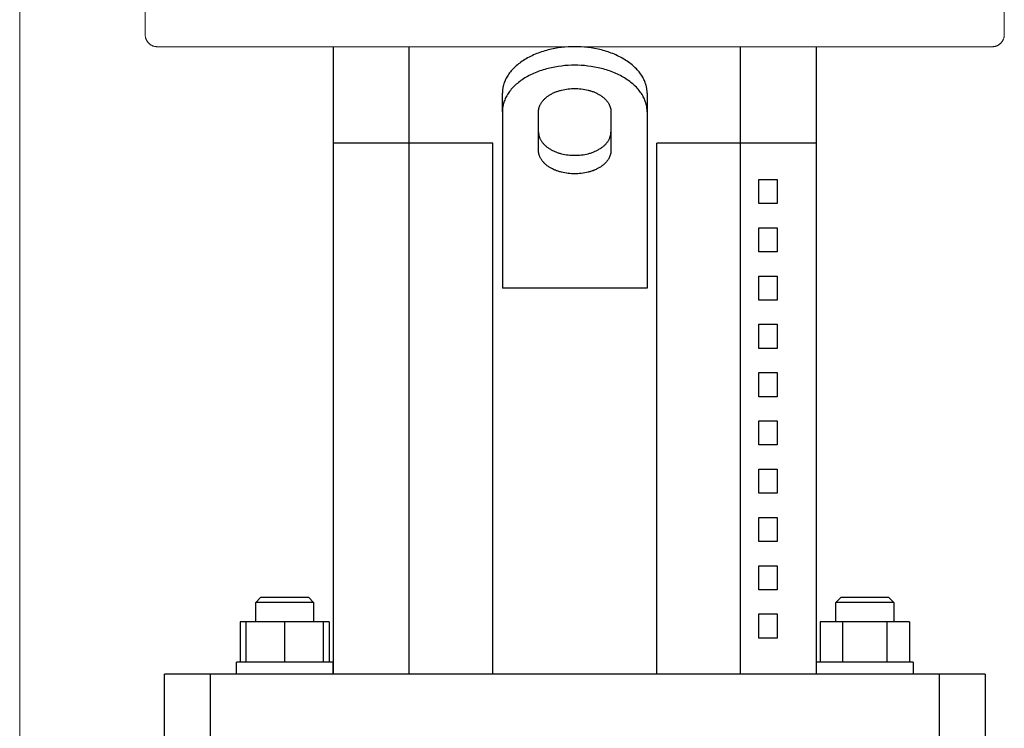
# Model space of a CAD drawing. Units: millimetres. Extents: x -1438 to 2662, y -2000 to 2994.
# Drawn here: x -977 to -773, y 456 to 603 of the extents above; entities that cross this region are included whole.
import ezdxf

# ---------------------------------------------------------------- set-up
doc = ezdxf.new("R2010")
doc.units = ezdxf.units.MM
doc.layers.add('Make2D$Visible$Curves$0', color=254, linetype='Continuous', lineweight=0, true_color=0xbebebe)
doc.layers.add('Make2D$Visible$Curves$1', color=7, linetype='Continuous', true_color=0x000000)
doc.layers.add('Make2D$Visible$Curves$3', color=7, linetype='Continuous', true_color=0x000000)

msp = doc.modelspace()

# ---------------------------------------------------------------- linework, layer by layer
at = {"layer": 'Make2D$Visible$Curves$0'}
msp.add_lwpolyline([(-977.29, 146.44), (-977.29, 1531.44)], dxfattribs=at)
at = {"layer": 'Make2D$Visible$Curves$0', "color": 126, "true_color": 0x008060}
for points in [[(-951.29, 599.94), (-951.29, 624.14)], [(-773.29, 624.14), (-773.29, 599.94)], [(-951.29, 599.94), (-951.29, 599.85), (-951.29, 599.76), (-951.28, 599.68), (-951.27, 599.6), (-951.26, 599.51), (-951.24, 599.43), (-951.22, 599.34), (-951.2, 599.26), (-951.18, 599.18), (-951.15, 599.1), (-951.12, 599.02), (-951.09, 598.94), (-951.05, 598.86), (-951.01, 598.79), (-950.97, 598.71), (-950.93, 598.64), (-950.88, 598.56), (-950.84, 598.49), (-950.78, 598.42), (-950.73, 598.36), (-950.68, 598.29), (-950.62, 598.23), (-950.56, 598.17), (-950.5, 598.11), (-950.44, 598.05), (-950.37, 598), (-950.3, 597.94), (-950.23, 597.89), (-950.16, 597.84), (-950.09, 597.8), (-950.02, 597.76), (-949.94, 597.72), (-949.87, 597.68), (-949.79, 597.64), (-949.71, 597.61), (-949.63, 597.58), (-949.55, 597.55), (-949.47, 597.53), (-949.38, 597.51), (-949.3, 597.49), (-949.22, 597.47), (-949.13, 597.46), (-949.05, 597.45), (-948.96, 597.44), (-948.88, 597.44), (-948.79, 597.44)], [(-773.29, 599.94), (-773.29, 599.85), (-773.3, 599.76), (-773.31, 599.68), (-773.32, 599.6), (-773.33, 599.51), (-773.35, 599.43), (-773.36, 599.34), (-773.39, 599.26), (-773.41, 599.18), (-773.44, 599.1), (-773.47, 599.02), (-773.5, 598.94), (-773.54, 598.86), (-773.57, 598.79), (-773.61, 598.71), (-773.66, 598.64), (-773.7, 598.56), (-773.75, 598.49), (-773.8, 598.42), (-773.85, 598.36), (-773.91, 598.29), (-773.97, 598.23), (-774.03, 598.17), (-774.09, 598.11), (-774.15, 598.05), (-774.22, 598), (-774.28, 597.94), (-774.35, 597.89), (-774.42, 597.84), (-774.49, 597.8), (-774.57, 597.76), (-774.64, 597.72), (-774.72, 597.68), (-774.8, 597.64), (-774.88, 597.61), (-774.96, 597.58), (-775.04, 597.55), (-775.12, 597.53), (-775.2, 597.51), (-775.28, 597.49), (-775.37, 597.47), (-775.45, 597.46), (-775.54, 597.45), (-775.62, 597.44), (-775.71, 597.44), (-775.79, 597.44)], [(-862.29, 597.44), (-948.79, 597.44)], [(-775.79, 597.44), (-862.29, 597.44)]]:
    msp.add_lwpolyline(points, dxfattribs=at)
at = {"layer": 'Make2D$Visible$Curves$1', "color": 251, "true_color": 0x545454}
for points in [[(-912.29, 577.44), (-912.29, 597.44)], [(-896.62, 577.44), (-896.62, 597.44)], [(-862.29, 597.44), (-862.96, 597.43), (-863.64, 597.4), (-864.33, 597.35), (-865.02, 597.27), (-865.72, 597.18), (-866.42, 597.06), (-867.12, 596.92), (-867.81, 596.76), (-868.16, 596.67), (-868.5, 596.57), (-868.84, 596.47), (-869.18, 596.36), (-869.52, 596.24), (-869.85, 596.12), (-870.18, 596), (-870.5, 595.86), (-870.82, 595.73), (-871.13, 595.58), (-871.44, 595.43), (-871.75, 595.28), (-872.05, 595.12), (-872.34, 594.96), (-872.62, 594.79), (-872.9, 594.61), (-873.17, 594.43), (-873.43, 594.25), (-873.69, 594.06), (-873.94, 593.87), (-874.18, 593.68), (-874.41, 593.48), (-874.63, 593.27), (-874.85, 593.07), (-875.05, 592.86), (-875.25, 592.65), (-875.44, 592.44), (-875.62, 592.22), (-875.79, 592), (-875.95, 591.79), (-876.1, 591.56), (-876.24, 591.34), (-876.37, 591.12), (-876.5, 590.9), (-876.61, 590.67), (-876.71, 590.45), (-876.81, 590.22), (-876.9, 590), (-876.97, 589.77), (-877.01, 589.66), (-877.04, 589.55), (-877.07, 589.44), (-877.1, 589.32), (-877.13, 589.21), (-877.15, 589.1), (-877.18, 588.99), (-877.2, 588.88), (-877.22, 588.77), (-877.23, 588.66), (-877.25, 588.55), (-877.26, 588.44), (-877.27, 588.33), (-877.28, 588.22), (-877.29, 588.01), (-877.29, 587.79)], [(-847.29, 587.79), (-847.3, 588.01), (-847.31, 588.22), (-847.32, 588.33), (-847.33, 588.44), (-847.34, 588.55), (-847.35, 588.66), (-847.37, 588.77), (-847.39, 588.88), (-847.41, 588.99), (-847.43, 589.1), (-847.46, 589.21), (-847.48, 589.32), (-847.51, 589.44), (-847.54, 589.55), (-847.58, 589.66), (-847.61, 589.77), (-847.69, 590), (-847.78, 590.22), (-847.87, 590.45), (-847.98, 590.67), (-848.09, 590.9), (-848.21, 591.12), (-848.35, 591.34), (-848.49, 591.56), (-848.64, 591.79), (-848.8, 592), (-848.97, 592.22), (-849.15, 592.44), (-849.34, 592.65), (-849.53, 592.86), (-849.74, 593.07), (-849.95, 593.27), (-850.18, 593.48), (-850.41, 593.68), (-850.65, 593.87), (-850.9, 594.06), (-851.15, 594.25), (-851.42, 594.43), (-851.69, 594.61), (-851.96, 594.79), (-852.25, 594.96), (-852.54, 595.12), (-852.84, 595.28), (-853.14, 595.43), (-853.45, 595.58), (-853.77, 595.73), (-854.08, 595.86), (-854.41, 596), (-854.74, 596.12), (-855.07, 596.24), (-855.4, 596.36), (-855.74, 596.47), (-856.08, 596.57), (-856.43, 596.67), (-856.77, 596.76), (-857.47, 596.92), (-858.17, 597.06), (-858.87, 597.18), (-859.56, 597.27), (-860.26, 597.35), (-860.95, 597.4), (-861.62, 597.43), (-862.29, 597.44)], [(-827.96, 577.44), (-827.96, 597.44)], [(-812.29, 597.44), (-812.29, 577.44)], [(-862.29, 593.61), (-862.96, 593.6), (-863.64, 593.57), (-864.33, 593.52), (-865.02, 593.44), (-865.72, 593.35), (-866.42, 593.23), (-867.12, 593.09), (-867.81, 592.93), (-868.16, 592.84), (-868.5, 592.74), (-868.84, 592.64), (-869.18, 592.53), (-869.52, 592.41), (-869.85, 592.29), (-870.18, 592.17), (-870.5, 592.03), (-870.82, 591.9), (-871.13, 591.75), (-871.44, 591.6), (-871.75, 591.45), (-872.05, 591.29), (-872.34, 591.12), (-872.62, 590.96), (-872.9, 590.78), (-873.17, 590.6), (-873.43, 590.42), (-873.69, 590.23), (-873.94, 590.04), (-874.18, 589.85), (-874.41, 589.65), (-874.63, 589.44), (-874.85, 589.24), (-875.05, 589.03), (-875.25, 588.82), (-875.44, 588.61), (-875.62, 588.39), (-875.79, 588.17), (-875.95, 587.96), (-876.1, 587.73), (-876.24, 587.51), (-876.37, 587.29), (-876.5, 587.07), (-876.61, 586.84), (-876.71, 586.62), (-876.81, 586.39), (-876.9, 586.17), (-876.97, 585.94), (-877.01, 585.83), (-877.04, 585.72), (-877.07, 585.61), (-877.1, 585.49), (-877.13, 585.38), (-877.15, 585.27), (-877.18, 585.16), (-877.2, 585.05), (-877.22, 584.94), (-877.23, 584.83), (-877.25, 584.72), (-877.26, 584.61), (-877.27, 584.5), (-877.28, 584.39), (-877.29, 584.18), (-877.29, 583.96)], [(-847.29, 583.96), (-847.3, 584.18), (-847.31, 584.39), (-847.32, 584.5), (-847.33, 584.61), (-847.34, 584.72), (-847.35, 584.83), (-847.37, 584.94), (-847.39, 585.05), (-847.41, 585.16), (-847.43, 585.27), (-847.46, 585.38), (-847.48, 585.49), (-847.51, 585.61), (-847.54, 585.72), (-847.58, 585.83), (-847.61, 585.94), (-847.69, 586.17), (-847.78, 586.39), (-847.87, 586.62), (-847.98, 586.84), (-848.09, 587.07), (-848.21, 587.29), (-848.35, 587.51), (-848.49, 587.73), (-848.64, 587.96), (-848.8, 588.17), (-848.97, 588.39), (-849.15, 588.61), (-849.34, 588.82), (-849.53, 589.03), (-849.74, 589.24), (-849.95, 589.44), (-850.18, 589.65), (-850.41, 589.85), (-850.65, 590.04), (-850.9, 590.23), (-851.15, 590.42), (-851.42, 590.6), (-851.69, 590.78), (-851.96, 590.96), (-852.25, 591.12), (-852.54, 591.29), (-852.84, 591.45), (-853.14, 591.6), (-853.45, 591.75), (-853.77, 591.9), (-854.08, 592.03), (-854.41, 592.17), (-854.74, 592.29), (-855.07, 592.41), (-855.4, 592.53), (-855.74, 592.64), (-856.08, 592.74), (-856.43, 592.84), (-856.77, 592.93), (-857.47, 593.09), (-858.17, 593.23), (-858.87, 593.35), (-859.56, 593.44), (-860.26, 593.52), (-860.95, 593.57), (-861.62, 593.6), (-862.29, 593.61)], [(-877.29, 583.96), (-877.29, 587.79)], [(-869.79, 583.96), (-869.79, 584.07), (-869.79, 584.18), (-869.78, 584.23), (-869.78, 584.29), (-869.77, 584.34), (-869.76, 584.4), (-869.75, 584.45), (-869.75, 584.51), (-869.73, 584.56), (-869.72, 584.62), (-869.71, 584.67), (-869.7, 584.73), (-869.68, 584.78), (-869.67, 584.84), (-869.65, 584.9), (-869.63, 584.95), (-869.59, 585.07), (-869.55, 585.18), (-869.5, 585.29), (-869.45, 585.4), (-869.39, 585.51), (-869.33, 585.63), (-869.27, 585.74), (-869.2, 585.85), (-869.12, 585.96), (-869.04, 586.07), (-868.96, 586.18), (-868.87, 586.29), (-868.77, 586.39), (-868.67, 586.5), (-868.57, 586.6), (-868.46, 586.7), (-868.35, 586.81), (-868.24, 586.9), (-868.12, 587), (-867.99, 587.1), (-867.86, 587.19), (-867.73, 587.28), (-867.6, 587.37), (-867.46, 587.46), (-867.31, 587.54), (-867.17, 587.63), (-867.02, 587.71), (-866.87, 587.78), (-866.71, 587.86), (-866.56, 587.93), (-866.4, 588), (-866.24, 588.06), (-866.07, 588.13), (-865.91, 588.19), (-865.74, 588.25), (-865.57, 588.3), (-865.4, 588.35), (-865.23, 588.4), (-865.05, 588.45), (-864.71, 588.53), (-864.36, 588.6), (-864.01, 588.66), (-863.66, 588.7), (-863.31, 588.74), (-862.97, 588.76), (-862.63, 588.78), (-862.29, 588.78)], [(-862.29, 588.78), (-861.96, 588.78), (-861.62, 588.76), (-861.28, 588.74), (-860.93, 588.7), (-860.58, 588.66), (-860.23, 588.6), (-859.88, 588.53), (-859.53, 588.45), (-859.36, 588.4), (-859.19, 588.35), (-859.02, 588.3), (-858.85, 588.25), (-858.68, 588.19), (-858.51, 588.13), (-858.35, 588.06), (-858.19, 588), (-858.03, 587.93), (-857.87, 587.86), (-857.72, 587.78), (-857.57, 587.71), (-857.42, 587.63), (-857.27, 587.54), (-857.13, 587.46), (-856.99, 587.37), (-856.85, 587.28), (-856.72, 587.19), (-856.59, 587.1), (-856.47, 587), (-856.35, 586.9), (-856.23, 586.81), (-856.12, 586.7), (-856.02, 586.6), (-855.91, 586.5), (-855.81, 586.39), (-855.72, 586.29), (-855.63, 586.18), (-855.55, 586.07), (-855.47, 585.96), (-855.39, 585.85), (-855.32, 585.74), (-855.25, 585.63), (-855.19, 585.51), (-855.13, 585.4), (-855.08, 585.29), (-855.03, 585.18), (-854.99, 585.07), (-854.95, 584.95), (-854.93, 584.9), (-854.92, 584.84), (-854.9, 584.78), (-854.89, 584.73), (-854.87, 584.67), (-854.86, 584.62), (-854.85, 584.56), (-854.84, 584.51), (-854.83, 584.45), (-854.82, 584.4), (-854.82, 584.34), (-854.81, 584.29), (-854.8, 584.23), (-854.8, 584.18), (-854.79, 584.07), (-854.79, 583.96)], [(-847.29, 587.79), (-847.29, 583.96)], [(-877.29, 583.96), (-877.29, 566.6)], [(-869.79, 575.93), (-869.79, 583.96)], [(-854.79, 583.96), (-854.79, 575.93)], [(-847.29, 583.96), (-847.29, 566.6)], [(-869.79, 579.76), (-869.79, 579.65), (-869.79, 579.54), (-869.78, 579.49), (-869.78, 579.44), (-869.77, 579.38), (-869.76, 579.33), (-869.75, 579.27), (-869.75, 579.22), (-869.73, 579.16), (-869.72, 579.1), (-869.71, 579.05), (-869.7, 578.99), (-869.68, 578.94), (-869.67, 578.88), (-869.65, 578.83), (-869.63, 578.77), (-869.59, 578.66), (-869.55, 578.54), (-869.5, 578.43), (-869.45, 578.32), (-869.39, 578.21), (-869.33, 578.1), (-869.27, 577.98), (-869.2, 577.87), (-869.12, 577.76), (-869.04, 577.65), (-868.96, 577.54), (-868.87, 577.44), (-868.77, 577.33), (-868.67, 577.22), (-868.57, 577.12), (-868.46, 577.02), (-868.35, 576.92), (-868.24, 576.82), (-868.12, 576.72), (-867.99, 576.62), (-867.86, 576.53), (-867.73, 576.44), (-867.6, 576.35), (-867.46, 576.26), (-867.31, 576.18), (-867.17, 576.1), (-867.02, 576.02), (-866.87, 575.94), (-866.71, 575.86), (-866.56, 575.79), (-866.4, 575.72), (-866.24, 575.66), (-866.07, 575.59), (-865.91, 575.53), (-865.74, 575.48), (-865.57, 575.42), (-865.4, 575.37), (-865.23, 575.32), (-865.05, 575.28), (-864.71, 575.19), (-864.36, 575.12), (-864.01, 575.07), (-863.66, 575.02), (-863.31, 574.98), (-862.97, 574.96), (-862.63, 574.94), (-862.29, 574.94)], [(-862.29, 574.94), (-861.96, 574.94), (-861.62, 574.96), (-861.28, 574.98), (-860.93, 575.02), (-860.58, 575.07), (-860.23, 575.12), (-859.88, 575.19), (-859.53, 575.28), (-859.36, 575.32), (-859.19, 575.37), (-859.02, 575.42), (-858.85, 575.48), (-858.68, 575.53), (-858.51, 575.59), (-858.35, 575.66), (-858.19, 575.72), (-858.03, 575.79), (-857.87, 575.86), (-857.72, 575.94), (-857.57, 576.02), (-857.42, 576.1), (-857.27, 576.18), (-857.13, 576.26), (-856.99, 576.35), (-856.85, 576.44), (-856.72, 576.53), (-856.59, 576.62), (-856.47, 576.72), (-856.35, 576.82), (-856.23, 576.92), (-856.12, 577.02), (-856.02, 577.12), (-855.91, 577.22), (-855.81, 577.33), (-855.72, 577.44), (-855.63, 577.54), (-855.55, 577.65), (-855.47, 577.76), (-855.39, 577.87), (-855.32, 577.98), (-855.25, 578.1), (-855.19, 578.21), (-855.13, 578.32), (-855.08, 578.43), (-855.03, 578.54), (-854.99, 578.66), (-854.95, 578.77), (-854.93, 578.83), (-854.92, 578.88), (-854.9, 578.94), (-854.89, 578.99), (-854.87, 579.05), (-854.86, 579.1), (-854.85, 579.16), (-854.84, 579.22), (-854.83, 579.27), (-854.82, 579.33), (-854.82, 579.38), (-854.81, 579.44), (-854.8, 579.49), (-854.8, 579.54), (-854.79, 579.65), (-854.79, 579.76)], [(-845.29, 467.44), (-845.29, 577.44)], [(-862.29, 571.11), (-862.63, 571.11), (-862.97, 571.13), (-863.31, 571.15), (-863.66, 571.19), (-864.01, 571.24), (-864.36, 571.29), (-864.71, 571.36), (-865.05, 571.45), (-865.23, 571.49), (-865.4, 571.54), (-865.57, 571.59), (-865.74, 571.65), (-865.91, 571.7), (-866.07, 571.76), (-866.24, 571.83), (-866.4, 571.89), (-866.56, 571.96), (-866.71, 572.03), (-866.87, 572.11), (-867.02, 572.19), (-867.17, 572.27), (-867.31, 572.35), (-867.46, 572.43), (-867.6, 572.52), (-867.73, 572.61), (-867.86, 572.7), (-867.99, 572.79), (-868.12, 572.89), (-868.24, 572.99), (-868.35, 573.09), (-868.46, 573.19), (-868.57, 573.29), (-868.67, 573.39), (-868.77, 573.5), (-868.87, 573.61), (-868.96, 573.71), (-869.04, 573.82), (-869.12, 573.93), (-869.2, 574.04), (-869.27, 574.15), (-869.33, 574.27), (-869.39, 574.38), (-869.45, 574.49), (-869.5, 574.6), (-869.55, 574.71), (-869.59, 574.83), (-869.63, 574.94), (-869.65, 575), (-869.67, 575.05), (-869.68, 575.11), (-869.7, 575.16), (-869.71, 575.22), (-869.72, 575.27), (-869.73, 575.33), (-869.75, 575.39), (-869.75, 575.44), (-869.76, 575.5), (-869.77, 575.55), (-869.78, 575.6), (-869.78, 575.66), (-869.79, 575.71), (-869.79, 575.82), (-869.79, 575.93)], [(-854.79, 575.93), (-854.79, 575.82), (-854.8, 575.71), (-854.8, 575.66), (-854.81, 575.6), (-854.82, 575.55), (-854.82, 575.5), (-854.83, 575.44), (-854.84, 575.39), (-854.85, 575.33), (-854.86, 575.27), (-854.87, 575.22), (-854.89, 575.16), (-854.9, 575.11), (-854.92, 575.05), (-854.93, 575), (-854.95, 574.94), (-854.99, 574.83), (-855.03, 574.71), (-855.08, 574.6), (-855.13, 574.49), (-855.19, 574.38), (-855.25, 574.27), (-855.32, 574.15), (-855.39, 574.04), (-855.47, 573.93), (-855.55, 573.82), (-855.63, 573.71), (-855.72, 573.61), (-855.81, 573.5), (-855.91, 573.39), (-856.02, 573.29), (-856.12, 573.19), (-856.23, 573.09), (-856.35, 572.99), (-856.47, 572.89), (-856.59, 572.79), (-856.72, 572.7), (-856.85, 572.61), (-856.99, 572.52), (-857.13, 572.43), (-857.27, 572.35), (-857.42, 572.27), (-857.57, 572.19), (-857.72, 572.11), (-857.87, 572.03), (-858.03, 571.96), (-858.19, 571.89), (-858.35, 571.83), (-858.51, 571.76), (-858.68, 571.7), (-858.85, 571.65), (-859.02, 571.59), (-859.19, 571.54), (-859.36, 571.49), (-859.53, 571.45), (-859.88, 571.36), (-860.23, 571.29), (-860.58, 571.24), (-860.93, 571.19), (-861.28, 571.15), (-861.62, 571.13), (-861.96, 571.11), (-862.29, 571.11)], [(-877.29, 566.6), (-877.29, 562.77)], [(-847.29, 566.6), (-847.29, 562.77)], [(-877.29, 562.77), (-877.29, 547.44)], [(-847.29, 562.77), (-847.29, 547.44)], [(-847.29, 547.44), (-877.29, 547.44)], [(-937.76, 467.44), (-947.29, 467.44)], [(-947.29, 447.44), (-947.29, 467.44)], [(-937.76, 447.44), (-937.76, 467.44)], [(-921.82, 467.44), (-937.76, 467.44)], [(-802.77, 467.44), (-921.82, 467.44)], [(-786.82, 467.44), (-802.77, 467.44)], [(-786.82, 467.44), (-786.82, 447.44)], [(-777.29, 467.44), (-786.82, 467.44)], [(-777.29, 467.44), (-777.29, 447.44)]]:
    msp.add_lwpolyline(points, dxfattribs=at)
at = {"layer": 'Make2D$Visible$Curves$3', "color": 9, "true_color": 0xbbbbbb}
for points in [[(-896.62, 577.44), (-912.29, 577.44)], [(-912.29, 467.44), (-912.29, 577.44)], [(-896.62, 467.44), (-896.62, 577.44)], [(-883.13, 577.44), (-896.62, 577.44)], [(-879.29, 577.44), (-883.13, 577.44)], [(-879.29, 467.44), (-879.29, 577.44)], [(-841.45, 577.44), (-845.29, 577.44)], [(-827.96, 577.44), (-841.45, 577.44)], [(-812.29, 577.44), (-827.96, 577.44)], [(-827.96, 467.44), (-827.96, 577.44)], [(-812.29, 577.44), (-812.29, 467.44)], [(-824.12, 564.94), (-824.12, 569.94)], [(-824.12, 569.94), (-820.38, 569.94)], [(-820.38, 569.94), (-820.38, 564.94)], [(-820.38, 564.94), (-824.12, 564.94)], [(-824.12, 554.94), (-824.12, 559.94)], [(-824.12, 559.94), (-820.38, 559.94)], [(-820.38, 559.94), (-820.38, 554.94)], [(-820.38, 554.94), (-824.12, 554.94)], [(-824.12, 544.94), (-824.12, 549.94)], [(-824.12, 549.94), (-820.38, 549.94)], [(-820.38, 549.94), (-820.38, 544.94)], [(-820.38, 544.94), (-824.12, 544.94)], [(-824.12, 534.94), (-824.12, 539.94)], [(-824.12, 539.94), (-820.38, 539.94)], [(-820.38, 539.94), (-820.38, 534.94)], [(-820.38, 534.94), (-824.12, 534.94)], [(-824.12, 524.94), (-824.12, 529.94)], [(-824.12, 529.94), (-820.38, 529.94)], [(-820.38, 529.94), (-820.38, 524.94)], [(-820.38, 524.94), (-824.12, 524.94)], [(-824.12, 514.94), (-824.12, 519.94)], [(-824.12, 519.94), (-820.38, 519.94)], [(-820.38, 519.94), (-820.38, 514.94)], [(-820.38, 514.94), (-824.12, 514.94)], [(-824.12, 504.94), (-824.12, 509.94)], [(-824.12, 509.94), (-820.38, 509.94)], [(-820.38, 509.94), (-820.38, 504.94)], [(-820.38, 504.94), (-824.12, 504.94)], [(-824.12, 494.94), (-824.12, 499.94)], [(-824.12, 499.94), (-820.38, 499.94)], [(-820.38, 499.94), (-820.38, 494.94)], [(-820.38, 494.94), (-824.12, 494.94)], [(-824.12, 484.94), (-824.12, 489.94)], [(-824.12, 489.94), (-820.38, 489.94)], [(-820.38, 489.94), (-820.38, 484.94)], [(-820.38, 484.94), (-824.12, 484.94)], [(-928.4, 482.34), (-927.4, 483.34)], [(-922.4, 482.34), (-928.4, 482.34)], [(-928.4, 478.34), (-928.4, 482.34)], [(-922.4, 483.34), (-927.4, 483.34)], [(-917.4, 483.34), (-922.4, 483.34)], [(-916.4, 482.34), (-922.4, 482.34)], [(-917.4, 483.34), (-916.4, 482.34)], [(-916.4, 482.34), (-916.4, 478.34)], [(-808.19, 482.34), (-807.19, 483.34)], [(-796.19, 482.34), (-808.19, 482.34)], [(-808.19, 478.34), (-808.19, 482.34)], [(-797.19, 483.34), (-807.19, 483.34)], [(-797.19, 483.34), (-796.19, 482.34)], [(-796.19, 482.34), (-796.19, 478.34)], [(-824.12, 474.94), (-824.12, 479.94)], [(-824.12, 479.94), (-820.38, 479.94)], [(-820.38, 479.94), (-820.38, 474.94)], [(-931.63, 478.34), (-931.63, 469.94)], [(-930.4, 478.34), (-931.63, 478.34)], [(-930.4, 469.94), (-930.4, 478.34)], [(-922.4, 478.34), (-930.4, 478.34)], [(-922.4, 478.34), (-922.4, 469.94)], [(-914.4, 478.34), (-922.4, 478.34)], [(-913.16, 478.34), (-914.4, 478.34)], [(-914.4, 478.34), (-914.4, 469.94)], [(-913.16, 478.34), (-913.16, 469.94)], [(-811.43, 478.34), (-811.43, 469.94)], [(-806.81, 478.34), (-811.43, 478.34)], [(-797.57, 478.34), (-806.81, 478.34)], [(-806.81, 478.34), (-806.81, 469.94)], [(-797.57, 469.94), (-797.57, 478.34)], [(-792.95, 478.34), (-797.57, 478.34)], [(-792.95, 478.34), (-792.95, 469.94)], [(-820.38, 474.94), (-824.12, 474.94)], [(-932.4, 467.44), (-932.4, 469.94)], [(-912.4, 469.94), (-932.4, 469.94)], [(-912.4, 469.94), (-912.4, 467.44)], [(-812.19, 467.44), (-812.19, 469.94)], [(-792.19, 469.94), (-812.19, 469.94)], [(-792.19, 469.94), (-792.19, 467.44)]]:
    msp.add_lwpolyline(points, dxfattribs=at)

doc.saveas('drawing.dxf')
